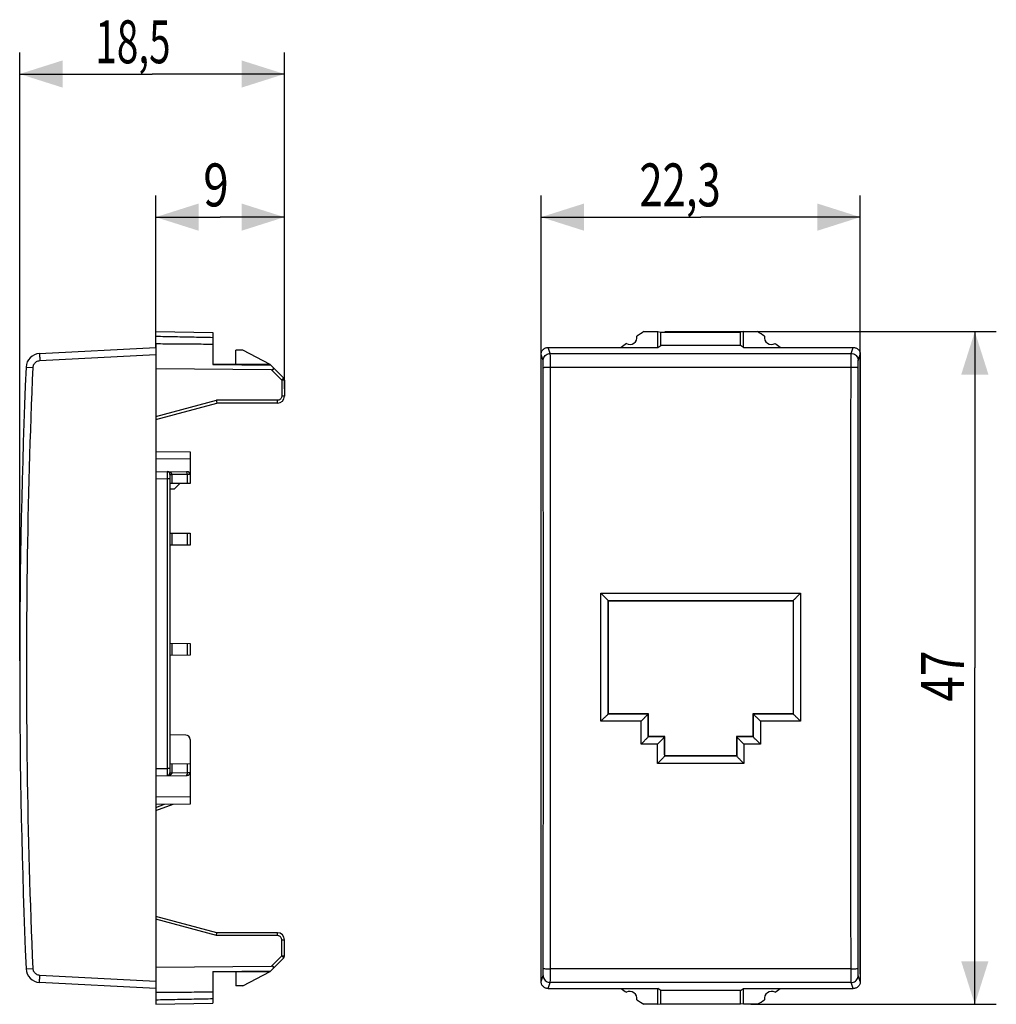
# Model space of a CAD drawing. Units: millimetres. Extents: x -28.7 to 39.6, y -24.2 to 44.6.
import ezdxf

# ---------------------------------------------------------------- set-up
doc = ezdxf.new("R2010")
doc.units = ezdxf.units.MM
doc.header["$LTSCALE"] = 36.425481
doc.layers.get('0').update_dxf_attribs({"linetype": 'CONTINUOUS'})
doc.styles.get("Standard").update_dxf_attribs({"font": 'txt', "width": 0.8})
doc.dimstyles.new('DIMSTYLE_1', dxfattribs={"dimtxt": 3, "dimasz": 3, "dimexe": 0.18, "dimexo": 0.0625, "dimgap": 0.09, "dimtad": 1, "dimdsep": 46, "dimtxsty": 'STANDARD', "dimblk": '_FILLED', "dimblk1": '_FILLED', "dimblk2": '_FILLED', "dimcen": 0.09, "dimadec": 0, "dimazin": 0, "dimtfac": 1, "dimtofl": 0, "dimtmove": 0, "dimatfit": 3, "dimldrblk": '_FILLED', "dimfxl": 1, "dimtolj": 1, "dimarcsym": 0})

# ---------------------------------------------------------------- blocks, each defined once
blk = doc.blocks.new('_FILLED')
at = {"color": 0, "linetype": 'BYBLOCK'}
blk.add_solid([(0, 0), (-1, 0.317), (-1, -0.317)], dxfattribs=at)
blk = doc.blocks.new('*D0')
at = {"color": 2, "linetype": 'CONTINUOUS'}
for p, q in [((7.763, -22.052), (7.763, 32.348)), ((30.063, -22.052), (30.063, 32.348)), ((7.763, 30.848), (18.913, 30.848)), ((30.063, 30.848), (18.913, 30.848))]:
    blk.add_line(p, q, dxfattribs=at)
at = {"color": 2, "linetype": 'CONTINUOUS', "xscale": 3, "yscale": 3, "zscale": 3, "rotation": 180}
blk.add_blockref('_FILLED', (7.763, 30.848), dxfattribs=at)
at = {"color": 2, "linetype": 'CONTINUOUS', "xscale": 3, "yscale": 3, "zscale": 3}
blk.add_blockref('_FILLED', (30.063, 30.848), dxfattribs=at)
at = {"color": 2, "linetype": 'CONTINUOUS', "width": 0.714286}
blk.add_text('22,3', height=3, dxfattribs=at).set_placement((14.628, 31.598))
blk = doc.blocks.new('*D1')
at = {"color": 2, "linetype": 'CONTINUOUS'}
for p, q in [((16.413, 22.848), (39.563, 22.848)), ((38.063, 22.848), (38.063, -0.652)), ((38.063, -24.152), (38.063, -0.652)), ((22.413, -24.152), (39.563, -24.152))]:
    blk.add_line(p, q, dxfattribs=at)
at = {"color": 2, "linetype": 'CONTINUOUS', "xscale": 3, "yscale": 3, "zscale": 3}
for p, rotation in [((38.063, 22.848), 90), ((38.063, -24.152), 270)]:
    blk.add_blockref('_FILLED', p, dxfattribs=dict(at, rotation=rotation))
at = {"color": 2, "linetype": 'CONTINUOUS', "width": 0.785714}
blk.add_text('47', height=3, rotation=90, dxfattribs=at).set_placement((37.313, -3.009))
blk = doc.blocks.new('*D2')
at = {"color": 2, "linetype": 'CONTINUOUS'}
for p, q in [((-28.663, -0.152), (-28.663, 42.348)), ((-10.163, 30.848), (-10.163, 42.348)), ((-28.663, 40.848), (-19.413, 40.848)), ((-10.163, 40.848), (-19.413, 40.848))]:
    blk.add_line(p, q, dxfattribs=at)
at = {"color": 2, "linetype": 'CONTINUOUS', "xscale": 3, "yscale": 3, "zscale": 3, "rotation": 180}
blk.add_blockref('_FILLED', (-28.663, 40.848), dxfattribs=at)
at = {"color": 2, "linetype": 'CONTINUOUS', "xscale": 3, "yscale": 3, "zscale": 3}
blk.add_blockref('_FILLED', (-10.163, 40.848), dxfattribs=at)
at = {"color": 2, "linetype": 'CONTINUOUS', "width": 0.660714}
blk.add_text('18,5', height=3, dxfattribs=at).set_placement((-23.377, 41.598))
blk = doc.blocks.new('*D3')
at = {"color": 2, "linetype": 'CONTINUOUS'}
for p, q in [((-19.163, 21.748), (-19.163, 32.348)), ((-10.163, 18.848), (-10.163, 32.348)), ((-19.163, 30.848), (-14.663, 30.848)), ((-10.163, 30.848), (-14.663, 30.848))]:
    blk.add_line(p, q, dxfattribs=at)
at = {"color": 2, "linetype": 'CONTINUOUS', "xscale": 3, "yscale": 3, "zscale": 3, "rotation": 180}
blk.add_blockref('_FILLED', (-19.163, 30.848), dxfattribs=at)
at = {"color": 2, "linetype": 'CONTINUOUS', "xscale": 3, "yscale": 3, "zscale": 3}
blk.add_blockref('_FILLED', (-10.163, 30.848), dxfattribs=at)
at = {"color": 2, "linetype": 'CONTINUOUS', "width": 0.785714}
blk.add_text('9', height=3, dxfattribs=at).set_placement((-15.841, 31.598))

msp = doc.modelspace()

# ---------------------------------------------------------------- linework, layer by layer
at = {"color": 7, "linetype": 'CONTINUOUS'}
for p, q in [((-19.163, 22.057), (-19.163, 22.848)), ((-19.163, 22.848), (-15.163, 22.778)), ((-15.163, 22.778), (-15.163, 20.548)), ((14.94, 22.848), (15.913, 22.848)), ((15.913, 21.748), (15.913, 22.848)), ((15.913, 22.848), (16.132, 22.804)), ((16.132, 21.879), (16.132, 22.804)), ((16.132, 22.804), (21.695, 22.804)), ((21.913, 22.848), (21.695, 22.804)), ((21.695, 21.879), (21.695, 22.804)), ((21.913, 21.748), (21.913, 22.848)), ((21.913, 22.848), (22.887, 22.848)), ((-27.274, 21.323), (-19.163, 21.748)), ((-19.163, 22.011), (-19.163, -24.152)), ((-13.563, 20.548), (-13.563, 21.548)), ((-13.063, 21.548), (-13.563, 21.548)), ((-11.163, 20.548), (-13.063, 21.548)), ((8.263, 21.748), (15.913, 21.748)), ((15.913, 21.748), (16.132, 21.879)), ((21.695, 21.879), (16.132, 21.879)), ((21.913, 21.748), (21.695, 21.879)), ((21.913, 21.748), (29.564, 21.748)), ((7.763, -22.552), (7.763, 21.248)), ((30.063, 21.248), (30.063, -22.552)), ((-11.079, 20.184), (-19.163, 20.248)), ((-11.163, 20.548), (-15.163, 20.548)), ((-15.163, 20.548), (-11.128, 20.513)), ((-11.163, 20.548), (-10.221, 19.606)), ((-10.163, 19.465), (-10.163, 18.348)), ((-19.163, 16.704), (-14.895, 17.848)), ((-10.663, 17.848), (-14.895, 17.848)), ((-19.163, 14.479), (-16.763, 14.458)), ((-16.763, 14.458), (-16.763, 12.238)), ((-19.163, 13.079), (-16.961, 13.06)), ((-18.163, 12.872), (-18.163, -7.976)), ((-16.763, 12.238), (-18.163, 12.225)), ((-17.863, 11.848), (-18.163, 11.848)), ((-17.479, 12.231), (-17.863, 11.848)), ((-18.163, 8.77), (-16.763, 8.758)), ((-16.763, 8.758), (-16.763, 7.938)), ((-16.763, 7.938), (-18.163, 7.925)), ((12.463, 4.048), (12.444, 4.067)), ((12.463, -3.852), (12.463, 4.048)), ((12.463, 4.048), (25.363, 4.048)), ((25.363, 4.048), (25.382, 4.067)), ((25.363, 4.048), (25.363, -3.852)), ((-18.163, 1.07), (-16.763, 1.058)), ((-16.763, 1.058), (-16.763, 0.238)), ((-16.763, 0.238), (-18.163, 0.225)), ((12.463, -3.852), (12.444, -3.871)), ((15.263, -3.852), (12.463, -3.852)), ((15.263, -3.852), (15.244, -3.871)), ((15.263, -5.452), (15.263, -3.852)), ((25.363, -3.852), (22.563, -3.852)), ((22.563, -3.852), (22.582, -3.871)), ((22.563, -3.852), (22.563, -5.452)), ((25.363, -3.852), (25.382, -3.871)), ((-17.06, -5.339), (-18.163, -5.33)), ((15.263, -5.452), (15.244, -5.471)), ((16.413, -5.452), (15.263, -5.452)), ((16.413, -5.452), (16.394, -5.471)), ((16.413, -6.802), (16.413, -5.452)), ((22.563, -5.452), (21.413, -5.452)), ((21.413, -5.452), (21.432, -5.471)), ((21.413, -5.452), (21.413, -6.802)), ((22.563, -5.452), (22.582, -5.471)), ((-16.763, -5.639), (-16.763, -10.162)), ((16.413, -6.802), (16.395, -6.821)), ((16.395, -6.821), (16.395, -6.821)), ((21.413, -6.802), (16.413, -6.802)), ((21.413, -6.802), (21.432, -6.821)), ((21.432, -6.821), (21.432, -6.821)), ((-18.163, -7.33), (-16.763, -7.342)), ((-19.163, -8.183), (-16.961, -8.164)), ((-16.763, -10.162), (-19.163, -10.183)), ((-19.163, -10.616), (-17.944, -10.173)), ((-14.895, -19.152), (-19.163, -18.009)), ((-10.663, -19.152), (-14.895, -19.152)), ((-10.163, -20.769), (-10.163, -19.652)), ((-11.163, -21.852), (-10.221, -20.911)), ((-19.163, -21.552), (-11.079, -21.489)), ((-15.163, -21.852), (-11.128, -21.817)), ((-15.163, -21.852), (-11.163, -21.852)), ((-15.163, -21.852), (-15.163, -24.082)), ((-13.563, -21.852), (-13.563, -22.852)), ((-13.063, -22.852), (-11.163, -21.852)), ((-19.163, -23.052), (-27.274, -22.627)), ((-13.063, -22.852), (-13.563, -22.852)), ((8.263, -23.052), (15.913, -23.052)), ((16.132, -23.183), (15.913, -23.052)), ((15.913, -24.152), (15.913, -23.052)), ((21.695, -23.183), (16.132, -23.183)), ((16.132, -24.109), (16.132, -23.183)), ((21.695, -23.183), (21.913, -23.052)), ((21.695, -24.109), (21.695, -23.183)), ((21.913, -23.052), (29.564, -23.052)), ((21.913, -24.152), (21.913, -23.052)), ((-19.163, -24.152), (-15.163, -24.082)), ((15.913, -24.152), (14.94, -24.152)), ((15.913, -24.152), (16.132, -24.109)), ((16.132, -24.109), (21.695, -24.109)), ((21.913, -24.152), (21.695, -24.109)), ((22.887, -24.152), (21.913, -24.152))]:
    msp.add_line(p, q, dxfattribs=at)
at = {"color": 9, "linetype": 'CONTINUOUS'}
for p, q in [((8.404, 21.323), (8.263, 21.748)), ((29.422, 21.323), (29.564, 21.748)), ((-27.257, 20.823), (-19.163, 21.248)), ((7.905, 20.823), (7.763, 21.248)), ((8.404, 21.323), (29.422, 21.323)), ((29.922, 20.823), (30.063, 21.248)), ((-28.221, 20.366), (-27.73, 20.345)), ((-11.079, 20.184), (-10.359, 19.465)), ((8.413, 20.366), (29.414, 20.366)), ((-10.359, 19.465), (-10.359, 18.348)), ((-10.163, 19.465), (-10.359, 19.465)), ((-19.163, 16.91), (-14.918, 18.048)), ((-10.659, 18.048), (-14.918, 18.048)), ((-10.163, 18.348), (-10.359, 18.348)), ((-19.163, 13.979), (-16.763, 13.958)), ((-19.163, 12.579), (-18.363, 12.572)), ((-18.363, 12.572), (-18.363, -7.676)), ((-18.163, 12.572), (-18.363, 12.572)), ((-18.031, 12.87), (-18.031, 12.227)), ((-16.96, 12.86), (-18.031, 12.87)), ((-16.96, 12.86), (-16.96, 12.236)), ((-18.031, 8.769), (-18.031, 7.927)), ((-16.96, 8.76), (-16.96, 7.936)), ((11.944, -4.375), (11.944, 4.572)), ((11.944, 4.572), (25.882, 4.572)), ((25.882, 4.572), (25.882, -4.375)), ((12.444, 4.067), (25.382, 4.067)), ((-18.031, 1.069), (-18.031, 0.227)), ((-16.96, 1.06), (-16.96, 0.236)), ((15.244, -3.871), (12.444, -3.871)), ((25.382, -3.871), (22.582, -3.871)), ((14.744, -4.375), (11.944, -4.375)), ((14.744, -5.976), (14.744, -4.375)), ((25.882, -4.375), (23.082, -4.375)), ((23.082, -4.375), (23.082, -5.976)), ((16.394, -5.471), (15.244, -5.471)), ((22.582, -5.471), (21.432, -5.471)), ((15.894, -5.976), (14.744, -5.976)), ((15.895, -7.327), (15.894, -5.976)), ((23.082, -5.976), (21.932, -5.976)), ((21.932, -5.976), (21.932, -7.327)), ((21.432, -6.821), (16.395, -6.821)), ((-18.031, -7.331), (-18.031, -7.974)), ((-16.96, -7.34), (-16.96, -7.965)), ((21.932, -7.327), (15.895, -7.327)), ((-19.163, -7.683), (-18.363, -7.676)), ((-18.163, -7.676), (-18.363, -7.676)), ((-18.031, -7.974), (-16.96, -7.965)), ((-16.763, -9.662), (-19.163, -9.683)), ((-19.163, -10.404), (-18.542, -10.178)), ((-14.918, -19.352), (-19.163, -18.215)), ((-10.659, -19.352), (-14.918, -19.352)), ((-10.359, -19.652), (-10.163, -19.652)), ((-10.359, -20.769), (-10.359, -19.652)), ((-11.079, -21.489), (-10.359, -20.769)), ((-10.359, -20.769), (-10.163, -20.769)), ((-28.221, -21.67), (-27.73, -21.649)), ((29.414, -21.67), (8.413, -21.67)), ((-19.163, -22.552), (-27.257, -22.128)), ((7.763, -22.552), (7.905, -22.128)), ((8.263, -23.052), (8.404, -22.627)), ((29.422, -22.627), (8.404, -22.627)), ((29.564, -23.052), (29.422, -22.627)), ((30.063, -22.552), (29.922, -22.128))]:
    msp.add_line(p, q, dxfattribs=at)
at = {"color": 7, "linetype": 'CONTINUOUS'}
for centre, radius, start, end in [((30.163, -0.652), 28, 122.93523, 124.12109), ((7.663, -0.652), 28, 55.87891, 57.06477), ((13.963, 22.448), 0.5, 240.88758, 9.19628), ((23.863, 22.448), 0.5, 170.80372, 299.11242), ((30.163, -0.652), 28, 125.96277, 126.8699), ((7.663, -0.652), 28, 53.1301, 54.03723), ((-27.222, 20.324), 1, 93, 177.59077), ((471.337, -0.652), 500, 177.59077, 182.40923), ((-10.363, 19.465), 0.2, 0, 45), ((-10.663, 18.348), 0.5, 270, 360), ((-18.363, 12.872), 0.2, 0.00016, 89.5), ((-16.963, 12.86), 0.2, 360, 89.49997), ((-17.063, -5.639), 0.3, 0, 89.5), ((-18.363, -7.976), 0.2, 270.5, 360), ((-16.963, -7.964), 0.2, 270.5, 360), ((-10.663, -19.652), 0.5, 0, 90), ((-10.363, -20.769), 0.2, 315, 360), ((-27.222, -21.628), 1, 182.40923, 267), ((30.163, -0.652), 28, 233.1301, 234.03723), ((13.963, -23.752), 0.5, 350.80372, 119.11242), ((23.863, -23.752), 0.5, 60.88758, 189.19628), ((7.663, -0.652), 28, 305.96277, 306.8699), ((30.163, -0.652), 28, 235.87891, 237.06477), ((7.663, -0.652), 28, 302.93523, 304.12109)]:
    msp.add_arc(centre, radius, start, end, dxfattribs=at)
for points, knots in [([(-19.163, 22.528), (-18.714, 22.519), (-17.821, 22.502), (-16.488, 22.475), (-15.603, 22.457), (-15.163, 22.448)], [0, 0, 0, 0, 0.336464, 0.669805, 1, 1, 1, 1]), ([(-19.163, 22.011), (-18.714, 22.007), (-17.821, 21.999), (-16.488, 21.988), (-15.603, 21.981), (-15.163, 21.978)], [0, 0, 0, 0, 0.336471, 0.669812, 1, 1, 1, 1]), ([(7.763, 21.248), (7.763, 21.28), (7.77, 21.346), (7.798, 21.44), (7.845, 21.527), (7.907, 21.603), (7.983, 21.666), (8.07, 21.713), (8.165, 21.741), (8.23, 21.748), (8.263, 21.748)], [0, 0, 0, 0, 0.125004, 0.25, 0.374997, 0.499993, 0.624994, 0.749996, 0.874999, 1, 1, 1, 1]), ([(29.564, 21.748), (29.596, 21.748), (29.662, 21.741), (29.756, 21.713), (29.843, 21.666), (29.919, 21.603), (29.982, 21.527), (30.028, 21.44), (30.057, 21.346), (30.063, 21.28), (30.063, 21.248)], [0, 0, 0, 0, 0.125003, 0.250008, 0.375014, 0.500016, 0.625011, 0.750004, 0.874998, 1, 1, 1, 1]), ([(-11.079, 20.184), (-11.06, 20.184), (-11.024, 20.186), (-10.976, 20.198), (-10.939, 20.219), (-10.92, 20.252), (-10.924, 20.289), (-10.943, 20.324), (-10.961, 20.346), (-10.972, 20.357)], [0, 0, 0, 0, 0.190823, 0.355584, 0.489793, 0.601825, 0.714248, 0.844606, 1, 1, 1, 1]), ([(-14.918, 18.048), (-14.914, 18.022), (-14.908, 17.975), (-14.901, 17.914), (-14.896, 17.873), (-14.895, 17.853), (-14.895, 17.848)], [0, 0, 0, 0, 0.381519, 0.705323, 0.922816, 1, 1, 1, 1]), ([(11.944, 4.572), (11.975, 4.541), (12.037, 4.479), (12.129, 4.387), (12.218, 4.298), (12.298, 4.217), (12.366, 4.148), (12.414, 4.1), (12.437, 4.074), (12.444, 4.067)], [0, 0, 0, 0, 0.184964, 0.370643, 0.54935, 0.713394, 0.853515, 0.956163, 1, 1, 1, 1]), ([(25.882, 4.572), (25.851, 4.541), (25.789, 4.479), (25.697, 4.387), (25.609, 4.298), (25.528, 4.217), (25.461, 4.148), (25.413, 4.1), (25.389, 4.074), (25.382, 4.067)], [0, 0, 0, 0, 0.184964, 0.370643, 0.54935, 0.713394, 0.853515, 0.956163, 1, 1, 1, 1]), ([(11.944, -4.375), (11.975, -4.344), (12.037, -4.282), (12.129, -4.19), (12.217, -4.101), (12.298, -4.02), (12.365, -3.952), (12.414, -3.904), (12.437, -3.879), (12.444, -3.871)], [0, 0, 0, 0, 0.184028, 0.369793, 0.549174, 0.713942, 0.854349, 0.956643, 1, 1, 1, 1]), ([(14.744, -4.375), (14.775, -4.344), (14.837, -4.282), (14.929, -4.19), (15.017, -4.101), (15.098, -4.02), (15.165, -3.952), (15.213, -3.904), (15.237, -3.879), (15.244, -3.871)], [0, 0, 0, 0, 0.184911, 0.37066, 0.549497, 0.713645, 0.853771, 0.956304, 1, 1, 1, 1]), ([(23.082, -4.375), (23.052, -4.344), (22.99, -4.282), (22.898, -4.19), (22.81, -4.101), (22.729, -4.02), (22.661, -3.952), (22.613, -3.904), (22.59, -3.879), (22.582, -3.871)], [0, 0, 0, 0, 0.184028, 0.369793, 0.549174, 0.713942, 0.854349, 0.956643, 1, 1, 1, 1]), ([(25.882, -4.375), (25.851, -4.344), (25.789, -4.282), (25.698, -4.19), (25.609, -4.101), (25.529, -4.02), (25.461, -3.952), (25.413, -3.904), (25.39, -3.879), (25.382, -3.871)], [0, 0, 0, 0, 0.184911, 0.37066, 0.549497, 0.713645, 0.853771, 0.956304, 1, 1, 1, 1]), ([(14.744, -5.976), (14.775, -5.946), (14.837, -5.884), (14.929, -5.791), (15.017, -5.702), (15.098, -5.621), (15.166, -5.552), (15.214, -5.504), (15.237, -5.478), (15.244, -5.471)], [0, 0, 0, 0, 0.18368, 0.369375, 0.548868, 0.71381, 0.854343, 0.956649, 1, 1, 1, 1]), ([(15.894, -5.976), (15.925, -5.945), (15.988, -5.883), (16.079, -5.791), (16.168, -5.702), (16.248, -5.621), (16.316, -5.552), (16.364, -5.504), (16.387, -5.478), (16.394, -5.471)], [0, 0, 0, 0, 0.184968, 0.370641, 0.54934, 0.713377, 0.853498, 0.956153, 1, 1, 1, 1]), ([(21.932, -5.976), (21.901, -5.946), (21.839, -5.884), (21.748, -5.791), (21.659, -5.702), (21.578, -5.621), (21.511, -5.552), (21.462, -5.504), (21.439, -5.478), (21.432, -5.471)], [0, 0, 0, 0, 0.18368, 0.369375, 0.548868, 0.71381, 0.854343, 0.956649, 1, 1, 1, 1]), ([(23.082, -5.976), (23.051, -5.945), (22.989, -5.883), (22.897, -5.791), (22.809, -5.702), (22.728, -5.621), (22.661, -5.552), (22.613, -5.504), (22.589, -5.478), (22.582, -5.471)], [0, 0, 0, 0, 0.184968, 0.370641, 0.54934, 0.713377, 0.853498, 0.956153, 1, 1, 1, 1]), ([(16.395, -6.821), (16.389, -6.83), (16.362, -6.853), (16.317, -6.904), (16.247, -6.972), (16.167, -7.054), (16.079, -7.143), (15.987, -7.235), (15.926, -7.297), (15.895, -7.327)], [0, 0, 0, 0, 0.044894, 0.147975, 0.288369, 0.452582, 0.631184, 0.816269, 1, 1, 1, 1]), ([(21.432, -6.821), (21.437, -6.83), (21.465, -6.853), (21.51, -6.904), (21.579, -6.972), (21.659, -7.054), (21.748, -7.143), (21.839, -7.235), (21.901, -7.297), (21.932, -7.327)], [0, 0, 0, 0, 0.044894, 0.147975, 0.288369, 0.452582, 0.631184, 0.816269, 1, 1, 1, 1]), ([(-14.918, -19.352), (-14.914, -19.327), (-14.908, -19.28), (-14.901, -19.218), (-14.896, -19.177), (-14.895, -19.157), (-14.895, -19.152)], [0, 0, 0, 0, 0.380664, 0.705322, 0.923173, 1, 1, 1, 1]), ([(-10.972, -21.662), (-10.962, -21.651), (-10.943, -21.629), (-10.924, -21.594), (-10.92, -21.558), (-10.938, -21.524), (-10.975, -21.503), (-11.023, -21.491), (-11.059, -21.489), (-11.079, -21.489)], [0, 0, 0, 0, 0.151319, 0.281879, 0.394048, 0.504391, 0.638136, 0.804876, 1, 1, 1, 1]), ([(8.263, -23.052), (8.23, -23.052), (8.165, -23.046), (8.07, -23.017), (7.983, -22.971), (7.907, -22.908), (7.845, -22.832), (7.798, -22.745), (7.77, -22.65), (7.763, -22.585), (7.763, -22.552)], [0, 0, 0, 0, 0.125003, 0.250008, 0.375014, 0.500016, 0.625011, 0.750004, 0.874998, 1, 1, 1, 1]), ([(30.063, -22.552), (30.063, -22.585), (30.057, -22.65), (30.028, -22.745), (29.982, -22.832), (29.919, -22.908), (29.843, -22.971), (29.756, -23.017), (29.662, -23.046), (29.596, -23.052), (29.564, -23.052)], [0, 0, 0, 0, 0.125004, 0.25, 0.374997, 0.499993, 0.624994, 0.749996, 0.874999, 1, 1, 1, 1]), ([(-19.163, -23.315), (-18.714, -23.311), (-17.821, -23.303), (-16.488, -23.292), (-15.603, -23.285), (-15.163, -23.282)], [0, 0, 0, 0, 0.336471, 0.669812, 1, 1, 1, 1]), ([(-19.163, -23.832), (-18.714, -23.824), (-17.821, -23.806), (-16.488, -23.78), (-15.603, -23.761), (-15.163, -23.752)], [0, 0, 0, 0, 0.336464, 0.669805, 1, 1, 1, 1])]:
    msp.add_open_spline(points, degree=3, knots=knots, dxfattribs=at)
at = {"color": 9, "linetype": 'CONTINUOUS'}
for points, knots in [([(-27.73, 20.345), (-27.728, 20.386), (-27.715, 20.468), (-27.665, 20.581), (-27.59, 20.679), (-27.492, 20.756), (-27.379, 20.807), (-27.298, 20.821), (-27.257, 20.823)], [0, 0, 0, 0, 0.166316, 0.33315, 0.499932, 0.666704, 0.833557, 1, 1, 1, 1]), ([(-27.274, 21.323), (-27.282, 21.322), (-27.266, 21.272), (-27.28, 21.22), (-27.268, 21.105), (-27.265, 20.973), (-27.259, 20.875), (-27.257, 20.823)], [0, 0, 0, 0, 0.049207, 0.19124, 0.412385, 0.691049, 1, 1, 1, 1]), ([(7.905, 20.823), (7.905, 20.875), (7.921, 20.98), (7.993, 21.122), (8.106, 21.234), (8.247, 21.306), (8.352, 21.323), (8.404, 21.323)], [0, 0, 0, 0, 0.199853, 0.399796, 0.599829, 0.799915, 1, 1, 1, 1]), ([(7.913, 20.345), (7.913, 20.385), (7.913, 20.463), (7.912, 20.574), (7.91, 20.669), (7.91, 20.744), (7.906, 20.792), (7.907, 20.817), (7.905, 20.823)], [0, 0, 0, 0, 0.25321, 0.488575, 0.691593, 0.850338, 0.955249, 1, 1, 1, 1]), ([(8.413, 20.366), (8.413, 20.447), (8.412, 20.603), (8.412, 20.823), (8.41, 21.013), (8.41, 21.162), (8.406, 21.261), (8.407, 21.309), (8.404, 21.323)], [0, 0, 0, 0, 0.253031, 0.4883, 0.691334, 0.850175, 0.955175, 1, 1, 1, 1]), ([(29.414, 20.366), (29.414, 20.447), (29.414, 20.603), (29.415, 20.823), (29.416, 21.013), (29.417, 21.162), (29.42, 21.261), (29.42, 21.309), (29.422, 21.323)], [0, 0, 0, 0, 0.253065, 0.488281, 0.691372, 0.850174, 0.955179, 1, 1, 1, 1]), ([(29.422, 21.323), (29.474, 21.323), (29.579, 21.306), (29.721, 21.234), (29.833, 21.122), (29.905, 20.98), (29.922, 20.875), (29.922, 20.823)], [0, 0, 0, 0, 0.200085, 0.400171, 0.600204, 0.800147, 1, 1, 1, 1]), ([(29.914, 20.345), (29.914, 20.385), (29.914, 20.463), (29.915, 20.573), (29.916, 20.669), (29.917, 20.743), (29.92, 20.792), (29.92, 20.817), (29.922, 20.823)], [0, 0, 0, 0, 0.25248, 0.487869, 0.691123, 0.850038, 0.955128, 1, 1, 1, 1]), ([(-27.73, -21.649), (-27.926, -16.986), (-28.188, -7.654), (-28.188, 6.35), (-27.926, 15.682), (-27.73, 20.345)], [0, 0, 0, 0, 0.333333, 0.666667, 1, 1, 1, 1]), ([(7.913, 20.345), (7.916, 20.354), (7.96, 20.348), (8.02, 20.362), (8.132, 20.361), (8.264, 20.366), (8.362, 20.366), (8.413, 20.366)], [0, 0, 0, 0, 0.054611, 0.198606, 0.419029, 0.69494, 1, 1, 1, 1]), ([(7.913, -21.649), (7.916, -16.984), (7.921, -7.651), (7.921, 6.347), (7.916, 15.68), (7.913, 20.345)], [0, 0, 0, 0, 0.333289, 0.666711, 1, 1, 1, 1]), ([(8.413, -21.67), (8.416, -17), (8.421, -7.658), (8.421, 6.354), (8.416, 15.696), (8.413, 20.366)], [0, 0, 0, 0, 0.33329, 0.66671, 1, 1, 1, 1]), ([(29.414, -21.67), (29.41, -17), (29.406, -7.658), (29.406, 6.354), (29.41, 15.696), (29.414, 20.366)], [0, 0, 0, 0, 0.33329, 0.66671, 1, 1, 1, 1]), ([(29.414, 20.366), (29.465, 20.366), (29.562, 20.366), (29.694, 20.361), (29.806, 20.362), (29.866, 20.348), (29.91, 20.354), (29.914, 20.345)], [0, 0, 0, 0, 0.305056, 0.580965, 0.801388, 0.945385, 1, 1, 1, 1]), ([(29.914, -21.649), (29.91, -16.984), (29.906, -7.651), (29.906, 6.347), (29.91, 15.68), (29.914, 20.345)], [0, 0, 0, 0, 0.333289, 0.666711, 1, 1, 1, 1]), ([(-10.221, 19.606), (-10.218, 19.603), (-10.247, 19.588), (-10.261, 19.559), (-10.311, 19.516), (-10.342, 19.483), (-10.359, 19.465)], [0, 0, 0, 0, 0.076227, 0.293472, 0.618898, 1, 1, 1, 1]), ([(-10.663, 17.848), (-10.658, 17.848), (-10.667, 17.879), (-10.657, 17.91), (-10.661, 17.977), (-10.659, 18.022), (-10.659, 18.048)], [0, 0, 0, 0, 0.076383, 0.293145, 0.617464, 1, 1, 1, 1]), ([(-10.359, 18.348), (-10.359, 18.324), (-10.366, 18.273), (-10.395, 18.199), (-10.445, 18.133), (-10.511, 18.083), (-10.584, 18.054), (-10.635, 18.048), (-10.659, 18.048)], [0, 0, 0, 0, 0.155048, 0.324356, 0.500615, 0.676842, 0.845785, 1, 1, 1, 1]), ([(-18.361, 13.072), (-18.361, 13.067), (-18.361, 13.047), (-18.361, 13), (-18.362, 12.92), (-18.362, 12.814), (-18.362, 12.694), (-18.363, 12.612), (-18.363, 12.572)], [0, 0, 0, 0, 0.026835, 0.120116, 0.285159, 0.507673, 0.756783, 1, 1, 1, 1]), ([(-18.361, 13.072), (-18.333, 13.072), (-18.278, 13.067), (-18.199, 13.047), (-18.143, 13.022), (-18.115, 13.004), (-18.109, 12.999)], [0, 0, 0, 0, 0.312944, 0.623573, 0.910853, 1, 1, 1, 1]), ([(-18.163, 12.872), (-18.163, 12.866), (-18.129, 12.878), (-18.097, 12.866), (-18.054, 12.87), (-18.031, 12.87)], [0, 0, 0, 0, 0.124405, 0.476932, 1, 1, 1, 1]), ([(-18.109, 12.999), (-18.097, 12.99), (-18.07, 12.968), (-18.04, 12.924), (-18.031, 12.887), (-18.031, 12.87)], [0, 0, 0, 0, 0.286322, 0.663961, 1, 1, 1, 1]), ([(-16.965, 12.937), (-16.968, 12.959), (-16.976, 12.996), (-16.993, 13.041), (-17.017, 13.06), (-17.027, 13.06)], [0, 0, 0, 0, 0.457264, 0.791828, 1, 1, 1, 1]), ([(-16.763, 12.86), (-16.765, 12.86), (-16.773, 12.86), (-16.791, 12.86), (-16.821, 12.86), (-16.862, 12.86), (-16.909, 12.86), (-16.943, 12.86), (-16.96, 12.86)], [0, 0, 0, 0, 0.028124, 0.119157, 0.275721, 0.488641, 0.738321, 1, 1, 1, 1]), ([(12.444, -3.871), (12.444, -2.548), (12.444, 0.098), (12.444, 2.744), (12.444, 4.067)], [0, 0, 0, 0, 0.500033, 1, 1, 1, 1]), ([(25.382, 4.067), (25.382, 2.744), (25.383, 0.098), (25.383, -2.548), (25.382, -3.871)], [0, 0, 0, 0, 0.500032, 1, 1, 1, 1]), ([(15.244, -5.471), (15.244, -5.204), (15.244, -4.671), (15.244, -4.138), (15.244, -3.871)], [0, 0, 0, 0, 0.500031, 1, 1, 1, 1]), ([(22.582, -3.871), (22.582, -4.138), (22.582, -4.671), (22.582, -5.204), (22.582, -5.471)], [0, 0, 0, 0, 0.499982, 1, 1, 1, 1]), ([(16.395, -6.821), (16.395, -6.596), (16.394, -6.146), (16.394, -5.696), (16.394, -5.471)], [0, 0, 0, 0, 0.50002, 1, 1, 1, 1]), ([(21.432, -5.471), (21.432, -5.696), (21.432, -6.146), (21.432, -6.596), (21.432, -6.821)], [0, 0, 0, 0, 0.49999, 1, 1, 1, 1]), ([(-18.363, -7.676), (-18.363, -7.715), (-18.362, -7.794), (-18.362, -7.91), (-18.362, -8.017), (-18.361, -8.1), (-18.361, -8.15), (-18.361, -8.171), (-18.361, -8.176)], [0, 0, 0, 0, 0.230304, 0.47554, 0.699642, 0.870619, 0.970026, 1, 1, 1, 1]), ([(-18.108, -8.103), (-18.115, -8.108), (-18.143, -8.126), (-18.199, -8.152), (-18.278, -8.171), (-18.333, -8.176), (-18.361, -8.176)], [0, 0, 0, 0, 0.088675, 0.374799, 0.686106, 1, 1, 1, 1]), ([(-18.163, -7.976), (-18.163, -7.971), (-18.129, -7.982), (-18.097, -7.971), (-18.054, -7.974), (-18.031, -7.974)], [0, 0, 0, 0, 0.124381, 0.47686, 1, 1, 1, 1]), ([(-18.031, -7.974), (-18.031, -7.991), (-18.04, -8.029), (-18.07, -8.072), (-18.096, -8.094), (-18.108, -8.103)], [0, 0, 0, 0, 0.33615, 0.713874, 1, 1, 1, 1]), ([(-16.965, -8.041), (-16.968, -8.063), (-16.976, -8.101), (-16.993, -8.146), (-17.017, -8.165), (-17.027, -8.165)], [0, 0, 0, 0, 0.457265, 0.791829, 1, 1, 1, 1]), ([(-16.96, -7.965), (-16.943, -7.965), (-16.91, -7.964), (-16.862, -7.964), (-16.821, -7.964), (-16.791, -7.964), (-16.773, -7.964), (-16.765, -7.964), (-16.763, -7.964)], [0, 0, 0, 0, 0.260071, 0.50916, 0.722346, 0.879695, 0.971533, 1, 1, 1, 1]), ([(-10.659, -19.352), (-10.659, -19.327), (-10.661, -19.281), (-10.657, -19.214), (-10.667, -19.184), (-10.658, -19.152), (-10.663, -19.152)], [0, 0, 0, 0, 0.382536, 0.706855, 0.923617, 1, 1, 1, 1]), ([(-10.359, -19.652), (-10.359, -19.629), (-10.365, -19.58), (-10.393, -19.507), (-10.442, -19.44), (-10.509, -19.388), (-10.583, -19.359), (-10.635, -19.352), (-10.659, -19.352)], [0, 0, 0, 0, 0.147757, 0.315047, 0.492671, 0.671944, 0.843375, 1, 1, 1, 1]), ([(-10.359, -20.769), (-10.342, -20.787), (-10.311, -20.82), (-10.261, -20.864), (-10.247, -20.892), (-10.218, -20.907), (-10.221, -20.911)], [0, 0, 0, 0, 0.381102, 0.706528, 0.923773, 1, 1, 1, 1]), ([(-27.257, -22.128), (-27.298, -22.126), (-27.379, -22.111), (-27.492, -22.061), (-27.59, -21.984), (-27.665, -21.885), (-27.715, -21.772), (-27.728, -21.69), (-27.73, -21.649)], [0, 0, 0, 0, 0.166443, 0.333296, 0.500068, 0.66685, 0.833684, 1, 1, 1, 1]), ([(7.905, -22.128), (7.907, -22.121), (7.906, -22.097), (7.91, -22.048), (7.91, -21.973), (7.912, -21.878), (7.913, -21.768), (7.913, -21.69), (7.913, -21.649)], [0, 0, 0, 0, 0.044751, 0.149662, 0.308407, 0.511425, 0.74679, 1, 1, 1, 1]), ([(7.913, -21.649), (7.916, -21.658), (7.96, -21.653), (8.02, -21.666), (8.132, -21.666), (8.264, -21.67), (8.362, -21.67), (8.413, -21.67)], [0, 0, 0, 0, 0.05461, 0.198604, 0.419027, 0.694939, 1, 1, 1, 1]), ([(8.404, -22.627), (8.407, -22.613), (8.406, -22.565), (8.41, -22.467), (8.41, -22.318), (8.412, -22.127), (8.412, -21.907), (8.413, -21.751), (8.413, -21.67)], [0, 0, 0, 0, 0.044825, 0.149825, 0.308666, 0.5117, 0.746969, 1, 1, 1, 1]), ([(29.414, -21.67), (29.465, -21.67), (29.562, -21.67), (29.694, -21.666), (29.806, -21.666), (29.866, -21.653), (29.91, -21.658), (29.914, -21.649)], [0, 0, 0, 0, 0.305061, 0.580973, 0.801396, 0.94539, 1, 1, 1, 1]), ([(29.422, -22.627), (29.42, -22.613), (29.42, -22.565), (29.417, -22.467), (29.416, -22.318), (29.415, -22.127), (29.414, -21.907), (29.414, -21.751), (29.414, -21.67)], [0, 0, 0, 0, 0.044821, 0.149826, 0.308628, 0.511719, 0.746935, 1, 1, 1, 1]), ([(29.922, -22.128), (29.92, -22.121), (29.92, -22.097), (29.917, -22.048), (29.916, -21.973), (29.915, -21.878), (29.914, -21.768), (29.914, -21.69), (29.914, -21.649)], [0, 0, 0, 0, 0.044872, 0.149962, 0.308877, 0.512131, 0.74752, 1, 1, 1, 1]), ([(-27.274, -22.627), (-27.282, -22.627), (-27.266, -22.576), (-27.28, -22.525), (-27.268, -22.409), (-27.265, -22.278), (-27.259, -22.179), (-27.257, -22.128)], [0, 0, 0, 0, 0.049208, 0.191245, 0.412392, 0.691055, 1, 1, 1, 1]), ([(7.905, -22.128), (7.905, -22.18), (7.921, -22.285), (7.993, -22.426), (8.106, -22.538), (8.247, -22.61), (8.352, -22.627), (8.404, -22.627)], [0, 0, 0, 0, 0.199849, 0.39979, 0.599822, 0.799911, 1, 1, 1, 1]), ([(29.422, -22.627), (29.474, -22.627), (29.579, -22.61), (29.721, -22.538), (29.833, -22.426), (29.905, -22.285), (29.922, -22.18), (29.922, -22.128)], [0, 0, 0, 0, 0.200088, 0.400176, 0.600209, 0.80015, 1, 1, 1, 1])]:
    msp.add_open_spline(points, degree=3, knots=knots, dxfattribs=at)
for points in [[(-16.96, 12.86), (-16.96, 12.886), (-16.961, 12.911), (-16.965, 12.937)], [(-16.96, -7.965), (-16.96, -7.99), (-16.961, -8.016), (-16.965, -8.041)]]:
    msp.add_open_spline(points, degree=3, dxfattribs=at)

# ---------------------------------------------------------------- dimensions: what is measured, and where the dimension line sits
at = {"color": 2, "linetype": 'CONTINUOUS'}
for base, p1, p2, picture, middle in [((-10.163, 40.848), (-28.663, -0.152), (-10.163, 30.848), '*D2', (-19.413, 43.098)), ((-10.163, 30.848), (-19.163, 21.748), (-10.163, 18.848), '*D3', (-14.663, 33.098))]:
    dim = msp.add_linear_dim(base=base, p1=p1, p2=p2, dimstyle='DIMSTYLE_1', dxfattribs=at)
    dim.commit()
    dim.dimension.update_dxf_attribs({"geometry": picture, "text_midpoint": middle, "dimtype": 160})
for base, p1, p2, angle, picture, middle in [((7.763, 30.848), (30.063, -22.052), (7.763, -22.052), 180, '*D0', (18.913, 33.098)), ((38.063, 22.848), (22.413, -24.152), (16.413, 22.848), 90, '*D1', (35.813, -0.652))]:
    dim = msp.add_linear_dim(base=base, p1=p1, p2=p2, angle=angle, dimstyle='DIMSTYLE_1', dxfattribs=at)
    dim.commit()
    dim.dimension.update_dxf_attribs({"geometry": picture, "text_midpoint": middle, "dimtype": 160})

doc.saveas('drawing.dxf')
